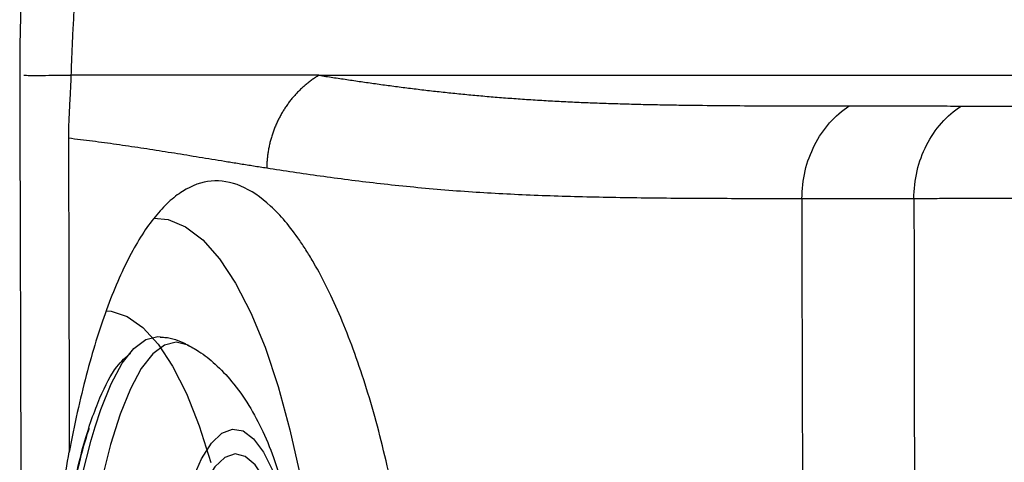
# Model space of a CAD drawing. Units: inches. Extents: x 0 to 84, y -21 to 124.
# Drawn here: x 5 to 7, y 46 to 47 of the extents above; entities that cross this region are included whole.
import ezdxf

# ---------------------------------------------------------------- set-up
doc = ezdxf.new("R2010")
doc.units = ezdxf.units.IN
doc.header["$MEASUREMENT"] = 0
doc.layers.add('1', color=4, linetype='Continuous')
doc.layers.add('BDIM_CYAN', color=4, linetype='Continuous')

# ---------------------------------------------------------------- blocks, each defined once
blk = doc.blocks.new('2024 RELAY')
at = {"color": 8, "linetype": 'Continuous', "lineweight": 25}
blk.add_line((5.0813, 46.1286), (5.0812, 46.1286), dxfattribs=at)
at = {"color": 8, "linetype": 'Continuous', "lineweight": 25, "flags": 128}
for points in [[(5.3953, 45.7942), (5.4291, 45.7908), (5.47, 45.7739), (5.5103, 45.7432), (5.5494, 45.6992), (5.587, 45.6422), (5.6227, 45.5729), (5.656, 45.492), (5.6867, 45.4004), (5.7143, 45.2989), (5.7387, 45.1888)], [(5.2835, 45.5774), (5.2954, 45.5764), (5.3328, 45.5643), (5.3695, 45.5385), (5.4053, 45.4994), (5.4394, 45.4475), (5.4717, 45.3834), (5.5016, 45.3078), (5.5288, 45.2219)]]:
    blk.add_lwpolyline(points, dxfattribs=at)
at = {"color": 8, "linetype": 'Continuous', "lineweight": 25}
blk.add_open_spline([(5.091, 46.1285), (5.0981, 46.1284), (5.1093, 46.1283), (5.1359, 46.1283), (5.1464, 46.1284), (5.171, 46.1285), (5.1851, 46.1285), (5.2013, 46.1286)], degree=3, knots=[0, 0, 0, 0, 0.5, 0.5, 0.75, 0.75, 1, 1, 1, 1], dxfattribs=at)
at = {"layer": '1', "color": 3, "linetype": 'Continuous', "lineweight": 25}
for points, knots in [([(5.5158, 47.6047), (5.5122, 47.601), (5.5049, 47.5935), (5.494, 47.5819), (5.4833, 47.57), (5.4727, 47.5578), (5.4621, 47.5454), (5.4517, 47.5327), (5.4415, 47.5197), (5.4208, 47.4927), (5.3906, 47.45), (5.3515, 47.387), (5.3141, 47.3185), (5.2665, 47.2186), (5.2226, 47.1054), (5.1837, 46.978), (5.1573, 46.8744), (5.1343, 46.7645), (5.1148, 46.6466), (5.0995, 46.5231), (5.091, 46.4228), (5.0867, 46.3504), (5.0846, 46.3066), (5.083, 46.2626), (5.0819, 46.2182), (5.0812, 46.1735), (5.0812, 46.1436), (5.0812, 46.1286)], [0, 0, 0, 0, 0.015844, 0.031621, 0.047334, 0.062983, 0.078572, 0.094101, 0.109572, 0.124988, 0.187999, 0.249563, 0.313107, 0.374788, 0.499352, 0.562942, 0.624385, 0.687795, 0.749484, 0.812575, 0.874947, 0.895662, 0.91639, 0.93716, 0.958, 0.978938, 1, 1, 1, 1]), ([(5.5882, 47.5006), (5.5852, 47.4976), (5.5791, 47.4918), (5.5702, 47.4825), (5.5613, 47.473), (5.5525, 47.4631), (5.5439, 47.4529), (5.5353, 47.4424), (5.5268, 47.4316), (5.5184, 47.4204), (5.5101, 47.409), (5.5019, 47.3972), (5.4938, 47.3851), (5.4858, 47.3728), (5.4779, 47.3601), (5.4701, 47.3472), (5.4624, 47.3339), (5.4547, 47.3204), (5.4472, 47.3066), (5.4398, 47.2925), (5.4325, 47.2781), (5.4253, 47.2634), (5.4182, 47.2485), (5.4112, 47.2333), (5.4044, 47.2179), (5.3976, 47.2021), (5.3909, 47.1862), (5.3843, 47.1699), (5.3778, 47.1534), (5.3715, 47.1367), (5.3652, 47.1197), (5.3591, 47.1025), (5.353, 47.085), (5.3471, 47.0673), (5.3413, 47.0494), (5.3356, 47.0312), (5.33, 47.0128), (5.3245, 46.9942), (5.3191, 46.9754), (5.3138, 46.9563), (5.3086, 46.9371), (5.3036, 46.9176), (5.2987, 46.8979), (5.2938, 46.8781), (5.2891, 46.858), (5.2845, 46.8377), (5.28, 46.8172), (5.2757, 46.7966), (5.2714, 46.7757), (5.2673, 46.7547), (5.2632, 46.7335), (5.2593, 46.7121), (5.2556, 46.6905), (5.2519, 46.6688), (5.2483, 46.6469), (5.2449, 46.6248), (5.2416, 46.6025), (5.2384, 46.5801), (5.2353, 46.5576), (5.2324, 46.5349), (5.2295, 46.512), (5.2268, 46.489), (5.2242, 46.4659), (5.2218, 46.4426), (5.2194, 46.4192), (5.2172, 46.3956), (5.2151, 46.3719), (5.2132, 46.3481), (5.2113, 46.3241), (5.2096, 46.3001), (5.208, 46.2759), (5.2066, 46.2516), (5.2053, 46.2272), (5.2041, 46.2027), (5.203, 46.1781), (5.2021, 46.1534), (5.2016, 46.1368), (5.2013, 46.1286)], [0, 0, 0, 0, 0.013823, 0.027614, 0.041375, 0.055106, 0.06881, 0.082485, 0.096135, 0.109759, 0.123358, 0.136933, 0.150485, 0.164015, 0.177523, 0.191011, 0.204478, 0.217926, 0.231356, 0.244768, 0.258162, 0.27154, 0.284902, 0.298249, 0.311581, 0.324899, 0.338203, 0.351495, 0.364774, 0.378041, 0.391297, 0.404542, 0.417777, 0.431002, 0.444219, 0.457426, 0.470625, 0.483817, 0.497002, 0.51018, 0.523352, 0.536518, 0.54968, 0.562838, 0.575992, 0.589143, 0.602292, 0.61544, 0.628587, 0.641734, 0.654882, 0.668031, 0.681183, 0.694338, 0.707497, 0.720661, 0.733831, 0.747007, 0.760191, 0.773383, 0.786585, 0.799797, 0.813021, 0.826257, 0.839507, 0.852771, 0.866052, 0.879349, 0.892665, 0.906, 0.919355, 0.932733, 0.946134, 0.95956, 0.973012, 0.986492, 1, 1, 1, 1]), ([(5.0812, 46.1286), (5.082, 45.8779), (5.0835, 45.3687), (5.0853, 44.5928), (5.087, 43.7928), (5.0884, 42.9687), (5.0898, 41.9458), (5.0909, 40.7531), (5.0916, 39.4198), (5.0912, 38.5519), (5.091, 38.1285)], [0, 0, 0, 0, 0.0939784, 0.1909654, 0.2909633, 0.3939741, 0.5, 0.6745624, 0.8412255, 1, 1, 1, 1]), ([(5.2013, 46.1286), (5.2012, 46.1232), (5.2008, 46.1125), (5.2, 46.0964), (5.1992, 46.0802), (5.1983, 46.0639), (5.1974, 46.0475), (5.1966, 46.031), (5.1959, 46.0144), (5.1955, 45.9978), (5.1955, 45.9866), (5.1955, 45.981)], [0, 0, 0, 0, 0.108892, 0.218299, 0.328241, 0.438732, 0.549792, 0.661442, 0.773688, 0.886528, 1, 1, 1, 1]), ([(5.7823, 46.1285), (5.7676, 46.1285), (5.7383, 46.1285), (5.6947, 46.1285), (5.6515, 46.1285), (5.6086, 46.1285), (5.566, 46.1285), (5.5239, 46.1285), (5.4821, 46.1285), (5.4407, 46.1285), (5.3997, 46.1286), (5.3591, 46.1286), (5.319, 46.1286), (5.2793, 46.1286), (5.24, 46.1286), (5.2142, 46.1286), (5.2013, 46.1286)], [0, 0, 0, 0, 0.070821, 0.141731, 0.21273, 0.28382, 0.355001, 0.426275, 0.497643, 0.569108, 0.640669, 0.71233, 0.784092, 0.855956, 0.927925, 1, 1, 1, 1]), ([(5.7823, 46.1286), (5.7795, 46.1268), (5.7739, 46.1234), (5.7658, 46.1178), (5.7579, 46.1119), (5.7503, 46.1057), (5.7428, 46.0992), (5.7357, 46.0923), (5.7288, 46.0852), (5.7221, 46.0777), (5.7158, 46.07), (5.7097, 46.062), (5.704, 46.0538), (5.6985, 46.0454), (5.6934, 46.0367), (5.6887, 46.0278), (5.6842, 46.0187), (5.6801, 46.0095), (5.6764, 46.0001), (5.6731, 45.9905), (5.6701, 45.9809), (5.6675, 45.9711), (5.6652, 45.9612), (5.6634, 45.9512), (5.6619, 45.9412), (5.6608, 45.9312), (5.6601, 45.9211), (5.6599, 45.9143), (5.6599, 45.911)], [0, 0, 0, 0, 0.0384057, 0.0768248, 0.1152561, 0.1536987, 0.1921513, 0.2306128, 0.2690822, 0.3075582, 0.3460399, 0.384526, 0.4230155, 0.4615072, 0.5, 0.5384928, 0.5769845, 0.615474, 0.6539601, 0.6924417, 0.7309178, 0.7693871, 0.8078487, 0.8463013, 0.8847438, 0.9231752, 0.9615943, 1, 1, 1, 1]), ([(5.7823, 46.1286), (5.9215, 46.1286), (6.2526, 46.1286), (7.005, 46.1286), (7.9438, 46.1286), (8.6687, 46.1286), (8.9608, 46.1286)], [0.1527541, 0.1527541, 0.1527541, 0.1527541, 0.25, 0.375, 0.625, 0.7999484, 0.7999484, 0.7999484, 0.7999484]), ([(5.7823, 46.1286), (5.7931, 46.1269), (5.8146, 46.1235), (5.8475, 46.1186), (5.8808, 46.1137), (5.9145, 46.1089), (5.9487, 46.1042), (5.9835, 46.0997), (6.0188, 46.0953), (6.0548, 46.0912), (6.0913, 46.0872), (6.1285, 46.0835), (6.1663, 46.08), (6.2048, 46.0768), (6.2439, 46.0738), (6.2837, 46.0711), (6.3242, 46.0687), (6.3654, 46.0665), (6.4072, 46.0647), (6.4497, 46.0631), (6.4928, 46.0618), (6.5364, 46.0606), (6.5805, 46.0597), (6.6251, 46.0589), (6.6838, 46.0582), (6.7571, 46.0575), (6.8454, 46.057), (6.9346, 46.0568), (6.9946, 46.0568), (7.0246, 46.0568)], [0, 0, 0, 0, 0.032616, 0.065227, 0.097833, 0.130436, 0.163035, 0.195632, 0.228228, 0.260824, 0.293421, 0.326017, 0.358615, 0.391212, 0.423811, 0.456412, 0.489015, 0.521621, 0.554231, 0.586843, 0.619459, 0.652077, 0.684696, 0.717316, 0.749935, 0.812452, 0.874967, 0.937482, 1, 1, 1, 1]), ([(7.2865, 46.0566), (7.3189, 46.0565), (7.3837, 46.0565), (7.4815, 46.0565), (7.5799, 46.0567), (7.6791, 46.0574), (7.7792, 46.0585), (7.8803, 46.0603), (7.9826, 46.0628), (8.0863, 46.0662), (8.1914, 46.0707), (8.3159, 46.0772), (8.461, 46.0867), (8.6267, 46.0995), (8.7937, 46.1136), (8.9051, 46.1236), (8.9608, 46.1286)], [0, 0, 0, 0, 0.062506, 0.12501, 0.187512, 0.250011, 0.312507, 0.375003, 0.437499, 0.500002, 0.562514, 0.625024, 0.718767, 0.812507, 0.906252, 1, 1, 1, 1]), ([(6.9137, 45.8397), (6.9136, 45.8615), (6.9161, 45.8834), (6.9261, 45.9257), (6.9336, 45.946), (6.9529, 45.9839), (6.9648, 46.0015), (6.9923, 46.0324), (7.0078, 46.0458), (7.0246, 46.0568)], [0, 0, 0, 0, 0.25, 0.25, 0.5, 0.5, 0.75, 0.75, 1, 1, 1, 1]), ([(7.0247, 46.0568), (7.0464, 46.0568), (7.0898, 46.0568), (7.1552, 46.0567), (7.2208, 46.0567), (7.2646, 46.0566), (7.2866, 46.0566)], [0, 0, 0, 0, 0.2499998, 0.4999999, 0.7500001, 1, 1, 1, 1]), ([(7.176, 45.8397), (7.1759, 45.8616), (7.1785, 45.8834), (7.1884, 45.9256), (7.1959, 45.946), (7.2151, 45.9838), (7.227, 46.0013), (7.2543, 46.0322), (7.2697, 46.0456), (7.2865, 46.0566)], [0, 0, 0, 0, 0.25, 0.25, 0.5, 0.5, 0.75, 0.75, 1, 1, 1, 1]), ([(5.1955, 45.981), (5.1958, 45.8586), (5.1965, 45.6139), (5.1971, 45.3691), (5.1974, 45.2467)], [0, 0, 0, 0, 0.500001, 1, 1, 1, 1]), ([(5.6599, 45.911), (5.6496, 45.9126), (5.6291, 45.9158), (5.5987, 45.9207), (5.5686, 45.9255), (5.5388, 45.9304), (5.5093, 45.9352), (5.48, 45.94), (5.4509, 45.9447), (5.4221, 45.9493), (5.3934, 45.9538), (5.3648, 45.9582), (5.3364, 45.9625), (5.3081, 45.9666), (5.2799, 45.9705), (5.2517, 45.9742), (5.2236, 45.9778), (5.2049, 45.9799), (5.1955, 45.981)], [0, 0, 0, 0, 0.062477, 0.12496, 0.187448, 0.249941, 0.312439, 0.374941, 0.437446, 0.499954, 0.562463, 0.624974, 0.687485, 0.749994, 0.812502, 0.875006, 0.937506, 1, 1, 1, 1]), ([(6.9136, 45.8397), (6.886, 45.8396), (6.8308, 45.8396), (6.7485, 45.8397), (6.667, 45.84), (6.5864, 45.8406), (6.5069, 45.8416), (6.4287, 45.843), (6.3519, 45.845), (6.2768, 45.8477), (6.2036, 45.8512), (6.1307, 45.8556), (6.0584, 45.8612), (5.9868, 45.8679), (5.9175, 45.8754), (5.8503, 45.8836), (5.7851, 45.8923), (5.7215, 45.9015), (5.6804, 45.9078), (5.6599, 45.911)], [0, 0, 0, 0, 0.057016, 0.114035, 0.171054, 0.22807, 0.285084, 0.342103, 0.399132, 0.456173, 0.513209, 0.570228, 0.631637, 0.693026, 0.75441, 0.815795, 0.877187, 0.938588, 1, 1, 1, 1]), ([(5.2006, 43.7162), (5.2127, 43.6527), (5.2261, 43.5933), (5.2482, 43.5099), (5.2559, 43.4831), (5.268, 43.4445), (5.2721, 43.4318), (5.2805, 43.407), (5.2848, 43.3949), (5.3065, 43.3359), (5.3248, 43.294), (5.3536, 43.239), (5.3634, 43.222), (5.3836, 43.1905), (5.3939, 43.1761), (5.4256, 43.137), (5.4471, 43.117), (5.4913, 43.0885), (5.5138, 43.0801), (5.5427, 43.077), (5.5485, 43.0768), (5.5601, 43.0771), (5.5659, 43.0776), (5.5832, 43.0802), (5.5948, 43.0835), (5.6295, 43.0976), (5.6526, 43.1128), (5.6873, 43.1444), (5.6989, 43.1565), (5.7216, 43.1832), (5.7329, 43.1979), (5.7661, 43.2458), (5.7876, 43.283), (5.8137, 43.3361), (5.8189, 43.347), (5.8291, 43.3696), (5.8342, 43.3812), (5.8492, 43.4168), (5.8589, 43.4416), (5.8869, 43.5189), (5.9044, 43.5745), (5.9284, 43.6641), (5.9361, 43.695), (5.9507, 43.7589), (5.9575, 43.7915), (5.9765, 43.891), (5.9872, 43.9597), (6.0003, 44.0665), (6.0042, 44.1027), (6.0091, 44.1579), (6.0107, 44.1765), (6.0134, 44.2137), (6.0147, 44.2322), (6.0202, 44.3253), (6.0223, 44.4002), (6.022, 44.5131), (6.0213, 44.5508), (6.0194, 44.6076), (6.0187, 44.6266), (6.0168, 44.6643), (6.0158, 44.6831), (6.0098, 44.7763), (6.0028, 44.8493), (5.9892, 44.9562), (5.9841, 44.9914), (5.9729, 45.0609), (5.9668, 45.0953), (5.9472, 45.1954), (5.9324, 45.2586), (5.908, 45.3483), (5.8994, 45.3774), (5.8816, 45.4337), (5.8722, 45.4611), (5.8435, 45.5392), (5.8235, 45.5864), (5.792, 45.6502), (5.7813, 45.6702), (5.765, 45.6985), (5.7594, 45.7076), (5.7483, 45.7253), (5.7427, 45.7338), (5.7146, 45.7745), (5.6918, 45.8013), (5.6459, 45.8437), (5.6227, 45.8594), (5.5758, 45.8791), (5.5528, 45.8829), (5.5073, 45.8788), (5.4849, 45.8709), (5.4572, 45.8534), (5.4517, 45.8495), (5.4408, 45.841), (5.4353, 45.8364), (5.4193, 45.8215), (5.4087, 45.8102), (5.3778, 45.7721), (5.3579, 45.7412), (5.3292, 45.6863), (5.3198, 45.6665), (5.3017, 45.6246), (5.2929, 45.6025), (5.2675, 45.5328), (5.2518, 45.4818), (5.23, 45.3984), (5.2229, 45.3694), (5.2096, 45.3093), (5.2034, 45.2784), (5.1974, 45.2466)], [0, 0, 0, 0, 0.03125, 0.03125, 0.046875, 0.046875, 0.054687, 0.054687, 0.0625, 0.0625, 0.09375, 0.09375, 0.109375, 0.109375, 0.125, 0.125, 0.15625, 0.15625, 0.1875, 0.1875, 0.195312, 0.195312, 0.203125, 0.203125, 0.21875, 0.21875, 0.25, 0.25, 0.265625, 0.265625, 0.28125, 0.28125, 0.3125, 0.3125, 0.320312, 0.320312, 0.328125, 0.328125, 0.34375, 0.34375, 0.375, 0.375, 0.390625, 0.390625, 0.40625, 0.40625, 0.4375, 0.4375, 0.453125, 0.453125, 0.460937, 0.460937, 0.46875, 0.46875, 0.5, 0.5, 0.515625, 0.515625, 0.523437, 0.523437, 0.53125, 0.53125, 0.5625, 0.5625, 0.578125, 0.578125, 0.59375, 0.59375, 0.625, 0.625, 0.640625, 0.640625, 0.65625, 0.65625, 0.6875, 0.6875, 0.703125, 0.703125, 0.710937, 0.710937, 0.71875, 0.71875, 0.75, 0.75, 0.78125, 0.78125, 0.8125, 0.8125, 0.84375, 0.84375, 0.851562, 0.851562, 0.859375, 0.859375, 0.875, 0.875, 0.90625, 0.90625, 0.921875, 0.921875, 0.9375, 0.9375, 0.96875, 0.96875, 0.984375, 0.984375, 1, 1, 1, 1]), ([(6.9208, 43.419), (6.92, 43.6968), (6.9182, 44.2435), (6.916, 45.0503), (6.9145, 45.5795), (6.9138, 45.8397)], [0, 0, 0, 0, 0.344206, 0.67754, 1, 1, 1, 1]), ([(7.176, 45.8397), (7.1321, 45.8397), (7.0443, 45.8397), (6.9573, 45.8397), (6.9138, 45.8397)], [0, 0, 0, 0, 0.5, 1, 1, 1, 1]), ([(7.9882, 45.8512), (7.9725, 45.8506), (7.9412, 45.8494), (7.8945, 45.8478), (7.8481, 45.8464), (7.8019, 45.8452), (7.756, 45.8441), (7.7103, 45.8432), (7.6648, 45.8424), (7.6196, 45.8418), (7.5746, 45.8412), (7.5297, 45.8408), (7.485, 45.8405), (7.4405, 45.8402), (7.3961, 45.84), (7.3518, 45.8399), (7.3077, 45.8398), (7.2637, 45.8398), (7.2197, 45.8397), (7.1905, 45.8397), (7.1759, 45.8397)], [0, 0, 0, 0, 0.055563, 0.111126, 0.166686, 0.222242, 0.277795, 0.333345, 0.388894, 0.444442, 0.499991, 0.555541, 0.611092, 0.666646, 0.722201, 0.777759, 0.833318, 0.888878, 0.944439, 1, 1, 1, 1]), ([(7.176, 45.8397), (7.1765, 45.5347), (7.1775, 44.912), (7.1794, 43.9592), (7.1814, 43.3114), (7.1824, 42.9812)], [0, 0, 0, 0, 0.320131, 0.653465, 1, 1, 1, 1]), ([(5.2006, 43.7162), (5.1898, 43.773), (5.1809, 43.8318), (5.1698, 43.9231), (5.1665, 43.9541), (5.1606, 44.0172), (5.1579, 44.0493), (5.151, 44.1471), (5.1478, 44.2129), (5.1434, 44.3457), (5.1422, 44.4127), (5.142, 44.4973), (5.142, 44.5143), (5.1422, 44.5483), (5.1424, 44.5653), (5.143, 44.6163), (5.1437, 44.65), (5.1466, 44.7502), (5.1496, 44.8158), (5.156, 44.9126), (5.1585, 44.9445), (5.1642, 45.0079), (5.1674, 45.0392), (5.1782, 45.1312), (5.1869, 45.1902), (5.1975, 45.2469)], [0, 0, 0, 0, 0.125, 0.125, 0.1875, 0.1875, 0.25, 0.25, 0.375, 0.375, 0.5, 0.5, 0.53125, 0.53125, 0.5625, 0.5625, 0.625, 0.625, 0.75, 0.75, 0.8125, 0.8125, 0.875, 0.875, 1, 1, 1, 1])]:
    blk.add_open_spline(points, degree=3, knots=knots, dxfattribs=at)
at = {"layer": 'BDIM_CYAN', "flags": 128}
for points in [[(5.2577, 45.306), (5.2711, 45.3464), (5.2956, 45.4066), (5.3216, 45.4544), (5.3486, 45.4889), (5.3764, 45.5099), (5.4045, 45.5169), (5.411, 45.5166)], [(5.476, 45.4968), (5.4756, 45.497), (5.448, 45.5039), (5.4202, 45.497), (5.3928, 45.4763), (5.3661, 45.4421), (5.3405, 45.395), (5.3163, 45.3356), (5.2939, 45.2647), (5.2736, 45.1832), (5.2557, 45.0925), (5.2404, 44.9937), (5.2279, 44.8881), (5.2185, 44.7774), (5.2122, 44.6631), (5.2091, 44.5467), (5.2094, 44.4298), (5.2129, 44.3142), (5.2196, 44.2015)], [(5.1732, 44.1976), (5.1663, 44.3118), (5.1628, 44.4289), (5.1625, 44.5473), (5.1656, 44.6652), (5.172, 44.781), (5.1815, 44.8932), (5.1942, 45.0001), (5.2097, 45.1002), (5.2278, 45.1921), (5.2484, 45.2746), (5.2577, 45.306)], [(5.4851, 45.181), (5.5073, 45.2306), (5.5308, 45.2675), (5.5551, 45.2909), (5.5799, 45.3006), (5.6047, 45.2962), (5.6291, 45.278), (5.6527, 45.2461), (5.6749, 45.2013)], [(5.7484, 44.7492), (5.7396, 44.8426), (5.7278, 44.9296), (5.7132, 45.0087), (5.6961, 45.0781), (5.6767, 45.1366), (5.6556, 45.1831), (5.6331, 45.2166), (5.6096, 45.2364), (5.5857, 45.2423), (5.5617, 45.234), (5.5381, 45.2118), (5.5155, 45.176), (5.504, 45.152)]]:
    blk.add_lwpolyline(points, dxfattribs=at)
at = {"layer": 'BDIM_CYAN'}
for points, knots in [([(5.4106, 45.5156), (5.414, 45.5155), (5.4345, 45.515), (5.4578, 45.5071), (5.4737, 45.4974), (5.4762, 45.4959)], [0, 0, 0, 0, 0.144982, 0.865156, 1, 1, 1, 1]), ([(5.4724, 45.4986), (5.482, 45.4934), (5.5046, 45.4813), (5.5414, 45.452), (5.582, 45.4092), (5.6201, 45.355), (5.653, 45.2927), (5.6801, 45.2249), (5.7023, 45.1523), (5.7197, 45.079), (5.7335, 45.0066), (5.7446, 44.9333), (5.7536, 44.8575), (5.7604, 44.7818), (5.7647, 44.7135), (5.7672, 44.6573), (5.7684, 44.6165), (5.7689, 44.5872), (5.7692, 44.5664), (5.7693, 44.5516), (5.7693, 44.5354), (5.7693, 44.5239), (5.7693, 44.5158)], [0, 0, 0, 0, 0.036066, 0.085444, 0.141474, 0.211815, 0.286358, 0.368991, 0.453445, 0.529206, 0.595182, 0.662358, 0.72851, 0.791057, 0.850412, 0.893555, 0.924492, 0.946523, 0.962156, 0.973229, 0.981067, 1, 1, 1, 1]), ([(5.2142, 45.1975), (5.2199, 45.2206), (5.2366, 45.2879), (5.2679, 45.3757), (5.3051, 45.4478), (5.3299, 45.469), (5.3408, 45.4782)], [0, 0, 0, 0, 0.163015, 0.475598, 0.770516, 1, 1, 1, 1]), ([(5.2161, 45.1983), (5.2177, 45.2057), (5.226, 45.2425), (5.2357, 45.2777), (5.2444, 45.3014), (5.2449, 45.3028)], [0, 0, 0, 0, 0.191935, 0.954632, 1, 1, 1, 1])]:
    blk.add_open_spline(points, degree=3, knots=knots, dxfattribs=at)

msp = doc.modelspace()

# ---------------------------------------------------------------- block references
msp.add_blockref('2024 RELAY', (0, 0.5))

doc.saveas('drawing.dxf')
